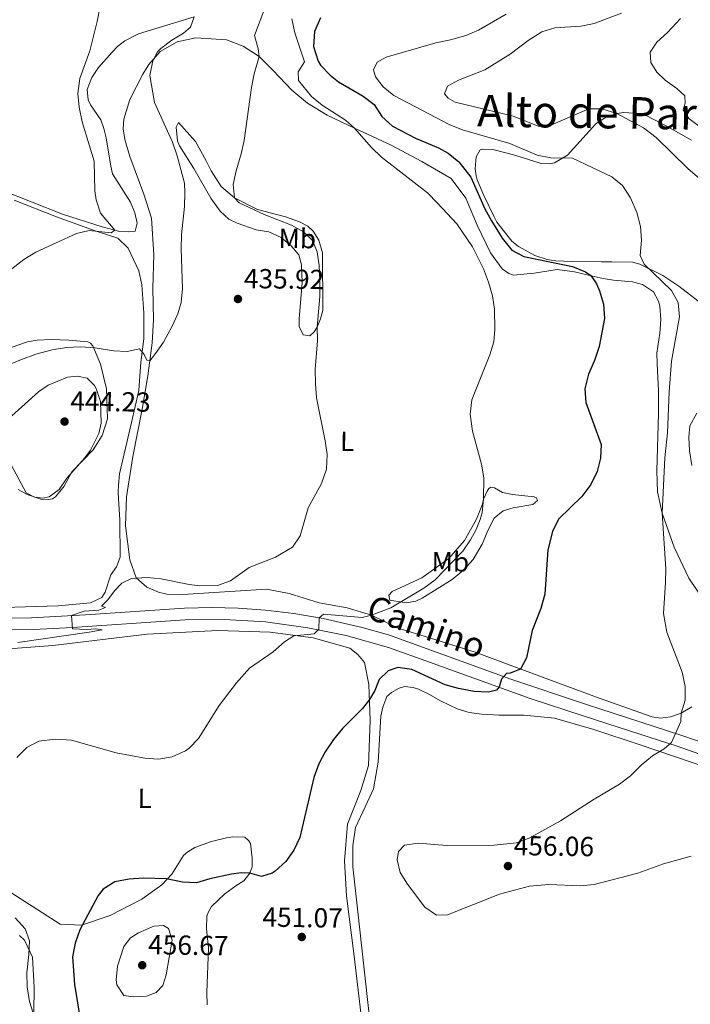
# Model space of a CAD drawing. Units: metres. Extents: x 600076 to 604531, y 715125 to 718095.
# Drawn here: x 602880 to 603123, y 716111 to 716468 of the extents above; entities that cross this region are included whole.
import ezdxf
from ezdxf.enums import TextEntityAlignment as Align

# ---------------------------------------------------------------- set-up
doc = ezdxf.new("R2010")
doc.units = ezdxf.units.M
doc.header["$MEASUREMENT"] = 0
doc.linetypes.add('DGN Style 3', pattern=[73.780546, 52.70039, -21.080156])
for name, color, linetype, lineweight in [('Altimetría', 7, 'Continuous', 0), ('Carátula', 7, 'Continuous', 0), ('Complex', 7, 'Continuous', 0), ('Entidades_rústicas', 7, 'Continuous', 0), ('Marco', 7, 'Continuous', 0), ('Textos_rotulacion', 7, 'Continuous', 0), ('Viales_ffcc', 7, 'Continuous', 0)]:
    doc.layers.add(name, color=color, linetype=linetype, lineweight=lineweight)
doc.styles.add('Style-arial', font='arial.shx', dxfattribs={"bigfont": 'arialbig.shx'})
doc.styles.add('Style-Arial Narrow', font='txt')
doc.styles.add('Style-ariali', font='ariali.shx', dxfattribs={"bigfont": 'arialibig.shx'})
doc.styles.add('Style-Times New Roman', font='txt')

# ---------------------------------------------------------------- blocks, each defined once
blk = doc.blocks.new('5PATER_1')
at = {"layer": 'Altimetría', "linetype": 'Continuous', "lineweight": 0}
h = blk.add_hatch(color=51, dxfattribs=at)
edge = h.paths.add_edge_path()
edge.add_ellipse((0, 0), major_axis=(-1.11, -1.09), ratio=0.999422, start_angle=0, end_angle=360)

msp = doc.modelspace()

# ---------------------------------------------------------------- linework, layer by layer
at = {"layer": 'Altimetría', "color": 30, "linetype": 'Continuous', "lineweight": 0, "flags": 128}
for points, elevation in [([(602909, 716472.73), (602908.09, 716467.82), (602905.44, 716457.1), (602901.85, 716447.1), (602901.02, 716441.6), (602901.52, 716436.63), (602902.69, 716431.33), (602907, 716417.06), (602907.3, 716406.35), (602907.72, 716403.01), (602909.28, 716398.26), (602914.52, 716392.02), (602913.15, 716391.04), (602905.24, 716391.89), (602900.59, 716390.86), (602885.83, 716384.08), (602881.42, 716381.39), (602877.07, 716378.01)], 430), ([(602968.91, 716472.58), (602965.2, 716462.71), (602966.55, 716457.81), (602966.91, 716455.07), (602965.08, 716448.78), (602964.15, 716443.85), (602961.41, 716424.6), (602960.36, 716419.71), (602958.49, 716413.54), (602957.5, 716408.64), (602957.9, 716403.78), (602959.68, 716401.92), (602968.69, 716397.72), (602978.63, 716393.88), (602982.99, 716391.44), (602986.27, 716388.27), (602987.92, 716384.18), (602988.67, 716379.23), (602988.97, 716373.65), (602988.87, 716368.02), (602987.93, 716356.91), (602988.04, 716351.91), (602987.16, 716341.47)], 440), ([(602860.16, 716336.85), (602880.64, 716345.19), (602885.85, 716347.08), (602891.74, 716348.66), (602897.01, 716349.48), (602902, 716349.72), (602907.32, 716349.32), (602914.01, 716348.26), (602919.01, 716348.07), (602923.4, 716349.04), (602925.19, 716346.98), (602926.1, 716344.94), (602927.15, 716344.62), (602929.29, 716347.28), (602932.12, 716351.44), (602935.27, 716357.2), (602937.35, 716361.74), (602938.55, 716365.85), (602939.02, 716370.82), (602938.6, 716385.38), (602938.76, 716390.38), (602939.79, 716400.59), (602939.9, 716405.59), (602939.78, 716409.14), (602937.18, 716419.02), (602935.47, 716423.96), (602928.91, 716438.39), (602927.16, 716448.23), (602928.25, 716453.55), (602930, 716456.82), (602931.19, 716458), (602935.16, 716460.99), (602939.44, 716463.57), (602941.93, 716465.72), (602943.25, 716469.42)], 435), ([(602878.94, 716200.67), (602882.52, 716204.33), (602886.95, 716206.64), (602892.85, 716207.42), (602898.8, 716207.01), (602915.02, 716202.41), (602925.36, 716200.46), (602930.36, 716200.13), (602935.3, 716200.91), (602940.14, 716203.11), (602941.44, 716204.06), (602944.87, 716207.66), (602952.32, 716219.61), (602958.61, 716227.76), (602963.4, 716233.16), (602971.97, 716239.05), (602976.08, 716242.68), (602979.43, 716244.82), (602986.86, 716245.65), (602988.6, 716247.25), (602988.63, 716251.39), (602990.2, 716252.74), (603004.3, 716251.55), (603007.71, 716252.34), (603014.62, 716255.05), (603026.69, 716262.13), (603030.81, 716265.25), (603040.77, 716275.57), (603043.64, 716279.67), (603045.65, 716283.43), (603047.15, 716287.13), (603047.78, 716289.54), (603048.37, 716294.49), (603048.44, 716302.22), (603047.64, 716307.18), (603044.31, 716319.14), (603043.5, 716325.24), (603044.08, 716330.52), (603050.61, 716346.81), (603052.11, 716351.58), (603052.39, 716356.04), (603052.27, 716363.34), (603051.53, 716368.29), (603050.13, 716373.25), (603048.3, 716378.02), (603044.33, 716386.03), (603038.63, 716394.35), (603031.62, 716401.88), (603027.99, 716405.55), (603011.25, 716418.58), (603007.67, 716422.07), (603001.46, 716429.1), (602998.25, 716431.98), (602989.77, 716437.42), (602985.91, 716440.6), (602981.12, 716446.32), (602981.01, 716449.47), (602983.29, 716453.14), (602979.8, 716463.71), (602978.76, 716468.75)], 445), ([(603018.11, 716159.06), (603017.02, 716163.64), (603017.41, 716166.61), (603019.67, 716168.89), (603024.61, 716169.66), (603035.06, 716168.8), (603052.16, 716168.9), (603060.18, 716169.74), (603064.9, 716171.47), (603076.32, 716177.77), (603088.45, 716185.65), (603097.63, 716191.05), (603101.66, 716194.02), (603105.52, 716197.89), (603109.68, 716201.33), (603113.83, 716203.86), (603116.57, 716206.13), (603119.95, 716213.85), (603120.03, 716216.82), (603121.48, 716221.5), (603121.45, 716226.5), (603120.37, 716231.71), (603114.83, 716246.22), (603113.63, 716252.97), (603114.41, 716264.17), (603114.47, 716269.17), (603113.16, 716289.42), (603114.16, 716309.43), (603115.08, 716318.58), (603115.67, 716333.43), (603116.54, 716344.5), (603119.44, 716360.58), (603118.95, 716365.78), (603116.57, 716370.17), (603106.6, 716379.76), (603105.19, 716382.86), (603105.67, 716388.39), (603105.26, 716393.38), (603103.99, 716398.52), (603101.72, 716403.74), (603098.76, 716408.28), (603094.84, 716411.39), (603080.59, 716418.21), (603072.71, 716418.27), (603067.79, 716419.22), (603057.85, 716423.48), (603040.72, 716428.45), (603036.05, 716430.23), (603015.79, 716440.91), (603011.94, 716444.11), (603009.06, 716447.66), (603008.39, 716450.2), (603009.77, 716453.04), (603012.93, 716454.81), (603030.97, 716460.09), (603036.39, 716461.13), (603041.91, 716462.73), (603046.53, 716464.63), (603056.48, 716470.42)], 455), ([(603035.22, 716444.27), (603039.25, 716446.47), (603048.74, 716450.19), (603058.05, 716455.95), (603064.55, 716460.89), (603069.43, 716464), (603074.2, 716465.5), (603083.59, 716466.07), (603088.5, 716467.03), (603098.36, 716470.74)], 460), ([(603111.19, 716449.37), (603109.04, 716452.85), (603108.76, 716456.62), (603111.25, 716460.26), (603115.11, 716463.76), (603119.78, 716468.81)], 465), ([(603135.53, 716423.05), (603122.84, 716432.6), (603120.82, 716435.7), (603121.52, 716438.11), (603121.41, 716440.77), (603118.45, 716443.45), (603114.26, 716446.51), (603111.19, 716449.37)], 465), ([(603130.35, 716407.7), (603122.47, 716414.43), (603110.97, 716425.63), (603106.33, 716429.13), (603096.73, 716434.44), (603091.29, 716436.14), (603086.52, 716436.1), (603072.75, 716430.18), (603068.54, 716429.71), (603059.04, 716433.43), (603038.03, 716438.56), (603035.44, 716439.93), (603034.21, 716441.55), (603035.22, 716444.27)], 460), ([(602900.94, 716339.1), (602897.35, 716338.75), (602890.28, 716335.88), (602886.8, 716333.37), (602875.91, 716323.59)], 440), ([(602876.09, 716308.44), (602882.31, 716296.7), (602885.39, 716295.2), (602888.42, 716294.87), (602890.72, 716295.35), (602894.32, 716297.93), (602897.04, 716302.13), (602903.67, 716309.51), (602905.73, 716312.28), (602908.67, 716318.33), (602909.56, 716322.09), (602909.3, 716329.89), (602907.74, 716334.6), (602907.1, 716335.72), (602904.46, 716338.4), (602900.94, 716339.1)], 440), ([(602987.16, 716341.47), (602987.3, 716336.39), (602987.64, 716331.2), (602990.84, 716315.62), (602991.58, 716310.68), (602991.28, 716305.29), (602989.51, 716300.16), (602984.64, 716291.35), (602981.73, 716281.21), (602979.01, 716277.01), (602972.77, 716273.41), (602963.27, 716269.7), (602956.51, 716264.85), (602951.78, 716263.17), (602945.36, 716263.05), (602941.47, 716263.45), (602931.27, 716265.61), (602926.29, 716266.07), (602920.56, 716265.64), (602917.09, 716263.93), (602914.35, 716261.22), (602911.98, 716257.96), (602909.67, 716255.68), (602911.1, 716255.18), (602908.74, 716254.14), (602903.4, 716253.88), (602898.76, 716252.19), (602899.17, 716247.36), (602904.24, 716247.14), (602907.58, 716247.37), (602909.87, 716247.11), (602905.22, 716246.15), (602879.34, 716242.4)], 440), ([(603123.88, 716306.73), (603123.04, 716311.95), (603122.83, 716316.95), (603123.16, 716321.03), (603125.79, 716325.72)], 460), ([(603123.67, 716164.94), (603113.66, 716162.2), (603104.3, 716158.73), (603088.52, 716154.67), (603083.54, 716154.22), (603072.08, 716154.67), (603064.95, 716154.02), (603054.12, 716151.12), (603035.28, 716143.61), (603031.22, 716143.57), (603027.07, 716146.38), (603020.67, 716154.76), (603018.11, 716159.06)], 455), ([(602883.34, 716129.27), (602883.54, 716134.26), (602881.96, 716138.6), (602878.33, 716142.59)], 445), ([(602923.15, 716137.07), (602920.23, 716135.3), (602917.8, 716132.15), (602915.47, 716124.99), (602915, 716120.01), (602915.24, 716118.25), (602917.76, 716114.33), (602921.16, 716113.88), (602925.98, 716114.16), (602929.52, 716115.5), (602931.95, 716118.03), (602933.08, 716121.92), (602935.32, 716134.4), (602933.99, 716138.74), (602932.14, 716139.74), (602928.67, 716139.58), (602923.15, 716137.07)], 455), ([(602887.84, 716098.23), (602883.53, 716112.18), (602882.7, 716117.56), (602882.54, 716122.64), (602883.34, 716129.27)], 445)]:
    msp.add_lwpolyline(points, dxfattribs=dict(at, elevation=elevation))
at = {"layer": 'Altimetría', "color": 30, "linetype": 'Continuous', "lineweight": 30, "elevation": 450, "flags": 128}
for points in [[(602989.1, 716469.14), (602986.97, 716464.2), (602986.63, 716458.7), (602988.27, 716453.43), (602989.19, 716451.94), (602992.61, 716448.3), (602995.65, 716445.9), (603004.65, 716440.65), (603008.62, 716437.62), (603011.46, 716433.35), (603015.28, 716429.8), (603023.68, 716425.5), (603031.95, 716421.99), (603035.46, 716419.99), (603039.3, 716416.8), (603043.76, 716411.24), (603048.77, 716399.86), (603051.21, 716395.49), (603055.14, 716389.12), (603058.64, 716384.83), (603062.9, 716382.45), (603080.66, 716378.82), (603085.32, 716376.98), (603087.38, 716375.51), (603089.28, 716372.53), (603090.44, 716369.99), (603091.81, 716365.18), (603092.24, 716360.02), (603090.32, 716349.82), (603088.62, 716344.82), (603086.42, 716339.82), (603085.09, 716334.5), (603085.49, 716329.52), (603090.97, 716314.24), (603090.82, 716309.35), (603089.52, 716304.52), (603087.24, 716299.78), (603084.06, 716295.47), (603075.59, 716287.17), (603073.36, 716282.69), (603071.66, 716276.07), (603070.61, 716260.03), (603069.15, 716254.84), (603066.01, 716246.76), (603063.86, 716236.91), (603061.76, 716232.83), (603058.04, 716231.36), (603056.67, 716231.19), (603054.81, 716229.16), (603054.05, 716226.38), (603053.05, 716225.14), (603050.14, 716224.42), (603044.94, 716224.7), (603039.26, 716225.78), (603034.45, 716227.15), (603022.34, 716232.63), (603017.21, 716233.4), (603013.68, 716232.12), (603010.44, 716228.99), (603008.93, 716225.03)], [(603008.93, 716225.03), (603006.91, 716221.74), (603004.41, 716218.47), (602997.19, 716211.21), (602993.89, 716207.21), (602990.83, 716202.84), (602988.55, 716198.39), (602986.76, 716193.44), (602981.61, 716171.65), (602979.48, 716167.08), (602976.54, 716163.04), (602972.67, 716159.43), (602971.57, 716158.71), (602967.73, 716157.5), (602963.5, 716158.72), (602960.41, 716158.86), (602956.88, 716158.45), (602949.01, 716156.76), (602944.12, 716155.3), (602939.12, 716155.44), (602933.25, 716156.68), (602924.89, 716156.91), (602919.7, 716156.64), (602914.55, 716155.61), (602910.29, 716153), (602908.4, 716150.64), (602901.83, 716138.24), (602900.07, 716133.36), (602899.17, 716128.42), (602899.84, 716118.37), (602903.31, 716097.65)]]:
    msp.add_lwpolyline(points, dxfattribs=at)
at = {"layer": 'Carátula', "color": 7, "linetype": 'Continuous', "lineweight": 0}
msp.add_3dface([(600075.73, 715124.92), (604530.73, 715124.92), (604530.73, 718094.93), (600075.74, 718094.93)], dxfattribs=at)
at = {"layer": 'Entidades_rústicas', "color": 92, "linetype": 'Continuous', "lineweight": 0}
for points in [[(602943.25, 716469.42, 435.03), (602923.11, 716463.26, 432.08), (602918.11, 716460.73, 431.4), (602915.49, 716458.76, 430.5), (602913.5, 716456.69, 429.97), (602908.58, 716451.12, 429.89), (602906.19, 716447.46, 430.04), (602904.52, 716443.07, 430.04), (602904.84, 716439.34, 430.12), (602905.7, 716437.55, 430.12), (602909.39, 716432.11, 430.35), (602910.48, 716428.96, 430.27), (602911.38, 716425.58, 430.27), (602913.01, 716415.27, 430.27), (602913.62, 716412.56, 430.5), (602920.23, 716402.22, 430.65), (602921.8, 716398.4, 430.72), (602922.65, 716394.57, 430.72), (602921.91, 716391.68, 430.57), (602919.35, 716391.4, 430.57), (602916.35, 716391.56, 430.5), (602909.93, 716393.25, 430.12), (602895.51, 716397.92, 429.44), (602873.52, 716406.56, 428.53)], [(602917.81, 716432.3, 434.42), (602919.93, 716439.49, 434.5), (602924.62, 716448.65, 434.5), (602926.82, 716452.21, 434.5), (602931, 716456.83, 434.65), (602937.07, 716460.42, 435.25), (602943.94, 716461.87, 436.39), (602955, 716461.13, 438.2), (602961.03, 716458.82, 438.88), (602966.91, 716455.07, 440.24), (602972, 716450.01, 441.07), (602978.73, 716442.86, 442.81), (602984.45, 716438.14, 444.09), (602991.63, 716433.84, 444.09), (603001.46, 716429.1, 444.85), (603014.86, 716422.88, 446.36), (603025.99, 716417.01, 447.34), (603036.54, 716410.86, 447.34), (603041.91, 716403.63, 447.19), (603046.01, 716393.93, 445.45), (603050.88, 716383.85, 445.3), (603055.1, 716378.07, 445.3), (603057.51, 716376.37, 445.45), (603059.15, 716375.78, 446.28), (603066.74, 716376.51, 447.26), (603075.07, 716377.76, 449.15), (603081.3, 716377, 449.68), (603087.38, 716375.51, 450.44), (603091.72, 716374.52, 450.59), (603095.49, 716373.97, 451.34), (603102.35, 716373.3, 451.72), (603106.07, 716372.36, 451.79), (603109.97, 716369.68, 451.79), (603111.88, 716366.33, 452.1), (603112.35, 716364.54, 452.25), (603112.71, 716359.6, 452.62), (603112.34, 716354.63, 452.62), (603111.24, 716347.48, 452.85), (603111.31, 716343.56, 452.93), (603111.88, 716333.8, 453.91), (603111.88, 716325.58, 454.29), (603111.27, 716304.75, 454.29), (603111.47, 716297.11, 454.66), (603113.16, 716289.42, 454.74), (603117.54, 716277.06, 455.12), (603122.84, 716265.82, 455.95), (603131.7, 716252.71, 457.23)], [(603123.96, 716219.12, 455.57), (603120.03, 716216.82, 455.42), (603116.16, 716215.44, 454.89), (603112.58, 716214.98, 454.74), (603109.49, 716215.53, 454.36), (603090.67, 716222.16, 452.47), (603066.41, 716231.11, 450.44), (603045.29, 716238.92, 449.6), (603029.08, 716244.04, 448.09), (603017.35, 716247.64, 446.58), (603007.71, 716252.34, 444.24), (602998.79, 716255.05, 443.71), (602988.69, 716256.9, 442.81), (602977.79, 716260.25, 441.9), (602969.53, 716261.8, 441.07), (602939.21, 716259.9, 440.62), (602933.41, 716260.03, 440.62), (602930.32, 716260.77, 440.54), (602926.08, 716262.49, 440.09), (602922.23, 716265.94, 439.94), (602919.95, 716272.48, 439.63), (602918.43, 716284.77, 438.8), (602918.78, 716295.3, 437.97), (602921, 716309.89, 437.22), (602924.43, 716327.08, 436.08), (602926.44, 716339.15, 435.4), (602928.01, 716351.18, 434.95), (602928.49, 716359.54, 434.95), (602928.32, 716370.99, 434.8), (602928.63, 716383.17, 434.95), (602927.84, 716396.37, 434.88), (602925.09, 716405.14, 434.8), (602919.95, 716418.75, 434.57), (602918.1, 716424.95, 434.5), (602917.5, 716428.77, 434.35), (602917.81, 716432.3, 434.42)], [(603129.23, 716364.06, 457.54), (603119.17, 716371.8, 456.56), (603113.39, 716375.66, 455.2), (603105.01, 716379.77, 455.12), (603102.35, 716380.46, 454.44), (603094.91, 716380.6, 453.08), (603091.19, 716380.53, 453.16), (603080.36, 716380.69, 451.57), (603074.51, 716380.96, 451.8), (603071.47, 716381.46, 451.8), (603066.98, 716382.84, 451.8), (603060.96, 716386.12, 451.35), (603058.55, 716388.12, 451.42), (603053.13, 716395.01, 451.5), (603052.13, 716396.9, 451.8), (603048.41, 716404.66, 451.87), (603046.07, 716410.38, 452.02), (603045.69, 716411.78, 452.33), (603045.27, 716414.3, 452.7), (603045.64, 716418.64, 452.78), (603047.1, 716421.2, 452.63), (603048.07, 716421.48, 452.63), (603051.69, 716421.27, 452.63), (603059.71, 716419.29, 453.01), (603069.26, 716416.28, 453.46), (603072.35, 716416.12, 453.54), (603074.14, 716416.45, 453.76), (603078.85, 716419.27, 454.82), (603089.02, 716430.47, 458.75), (603090.47, 716431.58, 458.82), (603093.43, 716433.44, 460.03), (603096.73, 716434.44, 460.41), (603099.19, 716434.71, 460.41), (603104.61, 716434.39, 460.41), (603106.92, 716433.9, 460.94), (603114.1, 716430.18, 461.47), (603123.79, 716424.66, 461.99)], [(602937.67, 716431.12, 435.86), (602943.77, 716424.22, 436.69), (602947.64, 716417.23, 437.97), (602948.93, 716414.57, 438.2), (602949.45, 716413.6, 438.8), (602953.14, 716407.87, 439.03), (602957.9, 716403.78, 439.71), (602966.24, 716399.58, 439.86), (602976.47, 716396.95, 440.24), (602981.54, 716395.09, 440.92), (602984.52, 716393.47, 441.07), (602986.45, 716391.72, 440.99), (602988.55, 716388.42, 440.92), (602989.83, 716383.78, 441.14), (602989.95, 716362.94, 440.77), (602989.21, 716359.85, 440.77), (602987.93, 716356.91, 440.69), (602986.81, 716355.18, 440.16), (602985.26, 716353.74, 439.71), (602982.89, 716354.04, 438.58), (602981.46, 716357.14, 437.67), (602981.42, 716359.9, 437.52), (602982.52, 716373.09, 437.37), (602982.22, 716379.52, 437.59), (602981.27, 716383.1, 437.67), (602978.49, 716386.41, 437.75), (602974.93, 716389.42, 437.67), (602970.4, 716391.43, 437.37), (602965.81, 716392.23, 437.22), (602958.91, 716394.55, 437.06), (602955.92, 716396.06, 436.91), (602952.7, 716398.93, 436.61), (602949.3, 716403.69, 436.31), (602943.22, 716414.46, 435.78), (602938, 716422.61, 435.25), (602937.24, 716424.5, 435.25), (602936.79, 716429.48, 435.63), (602937.67, 716431.12, 435.86)], [(602877.95, 716402.95, 428.45), (602893.28, 716396.92, 429.36), (602907.7, 716391.71, 430.12), (602915.57, 716389.15, 430.34), (602919.32, 716385.5, 431.02), (602923.18, 716377.31, 432.15), (602924.31, 716372.18, 432.99), (602925.07, 716362.12, 433.44), (602924.97, 716352.6, 434.5), (602923.9, 716344.14, 435.7), (602923.26, 716333.85, 436.08), (602920.54, 716322.31, 437.06), (602916.22, 716303.63, 439.18), (602915.86, 716299.48, 439.18), (602915.75, 716297.16, 439.48), (602915.83, 716294.55, 439.18), (602916.27, 716286.96, 439.18), (602916.43, 716273.37, 439.18), (602915.15, 716269.85, 439.18), (602913.1, 716267.06, 439.18), (602910.94, 716260.74, 439.86), (602909.77, 716258.81, 439.78)], [(602882.63, 716296.1, 439.26), (602887.7, 716294.47, 439.26), (602890.4, 716294.36, 439.63), (602891.85, 716294.59, 439.86), (602893.02, 716295.26, 440.09), (602896.13, 716299.16, 440.62), (602898.87, 716304.41, 440.62), (602906.65, 716312.39, 440.31), (602909.88, 716317.59, 439.03), (602911.84, 716323.62, 437.75), (602911.47, 716334.45, 437.44), (602909.35, 716343.41, 436.46), (602906.49, 716350.05, 435.25), (602905.67, 716351.02, 435.03), (602904.76, 716351.51, 434.57), (602897.85, 716352.13, 433.59), (602891.57, 716352.36, 433.29), (602886.3, 716352.2, 433.14), (602882.86, 716351.49, 432.84), (602874.14, 716348.5, 431.7)], [(602879.45, 716298, 438.8), (602882.63, 716296.1, 439.26)], [(603015.21, 716260.94, 443.71), (603025.92, 716265.86, 443.63), (603035.77, 716272.91, 443.79), (603041.47, 716279.45, 444.16), (603043.03, 716282.19, 444.16), (603045.72, 716287.2, 444.77), (603047.92, 716292.6, 444.77), (603048.37, 716294.49, 444.84), (603049.6, 716297.38, 445.22), (603050.28, 716298.34, 445.6), (603050.96, 716298.77, 445.6), (603052.26, 716298.62, 445.75), (603055.2, 716296.82, 446.05), (603058.87, 716296.16, 446.5), (603066.74, 716295.3, 446.81), (603067.52, 716294.95, 446.88), (603067.95, 716294.03, 446.96), (603066.2, 716292.54, 448.02), (603059.13, 716291.33, 448.09), (603055.45, 716290.19, 448.62), (603052.15, 716287.55, 448.55), (603049.95, 716283.36, 448.55), (603047.84, 716278.1, 448.55), (603044.57, 716272.52, 448.55), (603041.02, 716268.67, 448.17), (603036.89, 716265.26, 448.09), (603026.07, 716258.56, 447.71), (603023.74, 716257.51, 447.64), (603020.21, 716256.9, 447.03), (603014.37, 716257.85, 445.15), (603013.99, 716259.6, 444.01), (603015.21, 716260.94, 443.71)], [(602909.77, 716258.81, 439.78), (602905.65, 716256.9, 439.78), (602893.9, 716255.77, 439.41), (602874.27, 716255.2, 438.12)], [(602864.6, 716239.35, 441.41), (602892.06, 716241.32, 441.86), (602926.22, 716245.46, 442.01), (602951.94, 716246.76, 442.77), (602970.89, 716246.26, 444.43), (602986.53, 716244.14, 445.34), (602999.85, 716240.39, 447.15), (603002.74, 716238.05, 447.91), (603005.14, 716235.23, 448.66), (603006.74, 716227.2, 449.57), (603007.14, 716214.24, 450.78), (603006.56, 716197.81, 451.68), (603003.8, 716188.74, 451.38), (602998.99, 716176.59, 451.38), (602997.85, 716163.25, 452.29), (602998.55, 716150.48, 452.13), (603001.41, 716128.62, 452.13), (603003.99, 716106.08, 449.26), (603006.84, 716081.99, 446.85), (603015.23, 716061.64, 444.73), (603022.67, 716045.45, 445.34), (603027.83, 716034.11, 445.34), (603030.83, 716029.59, 445.81)], [(603006.89, 716106.35, 450.47), (603002.67, 716144.76, 452.29), (603000.93, 716161.01, 452.59), (603000.88, 716168.65, 453.04), (603001.88, 716175.31, 453.19), (603005.41, 716182.83, 454.1), (603008.35, 716189.39, 453.8), (603010.05, 716199.05, 452.89), (603011.02, 716215.76, 452.13), (603011.81, 716219.05, 452.13), (603013.28, 716222.9, 452.13), (603014.94, 716224.35, 452.13), (603017.75, 716225.88, 452.13), (603019.59, 716226.45, 452.13), (603022.78, 716226.14, 452.13), (603024.71, 716225.54, 452.13), (603028.66, 716223.59, 452.29), (603032.71, 716221.24, 452.13), (603038.78, 716218.4, 451.98), (603043.12, 716217.02, 451.98), (603047.76, 716216.51, 452.29), (603053.94, 716216.09, 452.29), (603062.94, 716216.13, 452.74), (603074.14, 716215, 453.19), (603088.33, 716210.86, 453.49), (603105.12, 716205.35, 454.25), (603130.49, 716196.78, 456.51)], [(602948.04, 716110.95, 451.38), (602947.87, 716115.5, 451.68), (602948.55, 716131.64, 451.83), (602947.82, 716138.6, 451.53), (602947.94, 716143.15, 451.23), (602948.34, 716144.5, 451.08), (602949.61, 716146.62, 451.23), (602954.37, 716151.23, 451.38), (602958.45, 716154.2, 450.78), (602961.36, 716155.93, 450.62), (602963.5, 716158.72, 450.02), (602964.29, 716161.03, 449.72), (602964.41, 716164.32, 449.26), (602963.76, 716169.54, 448.21), (602963.19, 716170.51, 448.21), (602961.65, 716171.78, 447.91), (602957.3, 716171.9, 447.91), (602955.07, 716171.63, 447.91), (602949.65, 716170.21, 447.91), (602943.55, 716168.12, 447.91), (602941.02, 716166.49, 448.06), (602939.37, 716165.14, 448.81), (602935.17, 716158.4, 450.17), (602931.57, 716154.56, 450.32), (602924.29, 716149.38, 450.93), (602912.85, 716143.36, 451.23), (602902.39, 716139.94, 450.47), (602894.66, 716140.27, 448.51), (602873.76, 716153.64, 445.79)], [(602879.96, 716136.19, 444.84), (602881.69, 716134.44, 444.69), (602884.65, 716128.33, 445.44), (602885.26, 716117.31, 445.44), (602885.11, 716108.22, 444.84), (602885.08, 716102.61, 444.84), (602885.34, 716097.58, 444.39), (602886.85, 716092.06, 444.39), (602895.31, 716083.8, 444.39), (602897.41, 716079.53, 444.39), (602900.54, 716068.88, 443.33), (602903.71, 716065.96, 443.18), (602907.76, 716064.68, 442.88), (602913.64, 716060.58, 442.73), (602914.29, 716055.74, 442.73), (602914.27, 716052.46, 442.57), (602913.86, 716049.08, 441.97), (602912.49, 716046.28, 441.52), (602910.74, 716044.94, 441.37), (602906.77, 716043.61, 441.06), (602903.58, 716043.05, 440.61), (602886.87, 716041.12, 440.28)]]:
    msp.add_polyline3d(points, dxfattribs=at)
at = {"layer": 'Marco', "color": 7, "linetype": 'Continuous', "lineweight": 0}
msp.add_3dface([(600951.06, 715518.9), (600951.66, 717832.42), (604369.98, 717832.44), (604370.54, 715518.9)], dxfattribs=at)
at = {"layer": 'Viales_ffcc', "color": 7, "linetype": 'DGN Style 3', "lineweight": 0}
msp.add_polyline3d([(602874.01, 716251.34, 438.51), (602884.29, 716251.44, 439.7), (602903.82, 716252.45, 440.35), (602939.83, 716254.91, 442.09), (602949.83, 716255.12, 442.29), (602959.25, 716254.92, 442.56), (602969.22, 716254.22, 443.05), (602979.45, 716252.96, 443.84), (602990.17, 716251.13, 444.82), (603004.26, 716247.95, 446.08), (603013.85, 716245.2, 446.74), (603058.26, 716229.15, 450.48), (603085.64, 716219.98, 452.2), (603119.95, 716208.87, 455.46), (603134.05, 716203.95, 456.81), (603145.57, 716199.77, 457.43), (603169.02, 716191.13, 458.09), (603183.28, 716185.69, 458.89), (603188.51, 716183.15, 459.18), (603209.55, 716170.76, 459.76), (603238.9, 716153.79, 461.25), (603257.98, 716142.6, 462.57), (603266.27, 716138.38, 463.28), (603273.51, 716135.43, 463.87)], dxfattribs=at)
at = {"layer": 'Viales_ffcc', "color": 7, "linetype": 'Continuous', "lineweight": 0}
msp.add_polyline3d([(602874.29, 716247.06, 438.54), (602885.16, 716247.19, 439.75), (602899.09, 716247.88, 440.13), (602940, 716250.63, 442.09), (602954.16, 716250.79, 442.39), (602969.14, 716249.93, 443.07), (602984.55, 716247.81, 444.36), (602998.41, 716244.97, 445.71), (603013.85, 716240.67, 446.85), (603028.7, 716235.37, 448.28), (603065.27, 716222.15, 451.08), (603084.52, 716215.84, 452.21), (603101.35, 716210.43, 453.65), (603118.58, 716204.81, 455.46), (603134.74, 716199.16, 456.97), (603167.78, 716187.03, 458.1), (603182.25, 716181.48, 458.93), (603191.79, 716176.3, 459.46), (603207.39, 716167.07, 459.76), (603238.89, 716148.85, 461.36), (603256.06, 716139.03, 462.57), (603264.59, 716134.69, 463.28), (603272.08, 716131.64, 463.87), (603280.41, 716128.75, 464.34)], dxfattribs=at)

# ---------------------------------------------------------------- block references
at = {"layer": 'Altimetría', "color": 51, "linetype": 'Continuous', "lineweight": 0}
for p in [(602959.2, 716367.09, 435.92), (602896.26, 716322.61, 444.23), (603057.19, 716161.34, 456.06), (602982.35, 716135.61, 451.07), (602924.44, 716125.37, 456.67)]:
    msp.add_blockref('5PATER_1', p, dxfattribs=at)

# ---------------------------------------------------------------- texts
at = {"layer": 'Altimetría', "color": 7, "linetype": 'Continuous', "lineweight": 0, "style": 'Style-arial'}
for s, p in [('435.92', (602961.31, 716371.06, 435.92)), ('444.23', (602898.31, 716326.58, 444.23)), ('456.06', (603059.23, 716165.31, 456.06)), ('451.07', (602968.03, 716139.38, 451.07)), ('456.67', (602926.55, 716129.34, 456.67))]:
    msp.add_text(s, height=7, rotation=359.1526, dxfattribs=at).set_placement(p)
at = {"layer": 'Entidades_rústicas', "color": 92, "linetype": 'Continuous', "lineweight": 0, "style": 'Style-Arial Narrow'}
for s, p in [('Mb', (602980.73, 716389.05, 438.91)), ('L', (602998.85, 716315.42, 440.68)), ('Mb', (603036.3, 716271.74, 444.61)), ('L', (602925.37, 716185.91, 446.67))]:
    msp.add_text(s, height=7, rotation=359.1526, dxfattribs=at).set_placement(p, align=Align.MIDDLE_CENTER)
at = {"layer": 'Textos_rotulacion', "color": 7, "linetype": 'Continuous', "lineweight": 0, "style": 'Style-Times New Roman'}
msp.add_text('Alto de Parralea', height=11.5, rotation=359.1526, dxfattribs=at).set_placement((603104.33, 716434.59, 460.46), align=Align.MIDDLE_CENTER)
at = {"layer": 'Textos_rotulacion', "color": 7, "linetype": 'Continuous', "lineweight": 0, "style": 'Style-ariali'}
msp.add_text('Camino', height=9, rotation=340.1359, dxfattribs=at).set_placement((603026.08, 716243.97, 447.69), align=Align.CENTER)

# ---------------------------------------------------------------- meshes
at = {"layer": 'Complex', "color": 9, "linetype": 'Continuous', "lineweight": 0}
mesh = msp.add_polyface(dxfattribs=at)
corners = [(602492.87, 717516.16, 423.33), (602514.04, 717535.13, 424.12), (602553.41, 717571.97, 424.65), (602588.55, 717603.38, 424.72), (602605.57, 717619.44, 424.87), (602681.09, 717687.83, 425.55), (602685.26, 717691.55, 425.62), (602702.2, 717704.88, 425.9), (602717.94, 717716.53, 426.12), (602733.25, 717725.93, 426.22), (602755.93, 717738.79, 426.68), (602778.36, 717750.88, 426.97), (602797.55, 717760.3, 427.26), (602814.61, 717767.38, 427.48), (602829.64, 717771.75, 427.69), (602845.65, 717775.51, 427.85), (602869.94, 717779.92, 427.98), (602912.09, 717785.84, 428.66), (602919.95, 717786.95, 428.79), (602952.46, 717791.16, 429.52), (602993.91, 717797.02, 429.63), (603036.81, 717802.41, 430.6), (603052.8, 717805.37, 430.83), (603060.68, 717807.41, 430.98), (603076.09, 717812.61, 431.34), (603083.59, 717815.75, 431.56), (603090.93, 717819.24, 431.79), (603103.14, 717826.15, 432.24), (603105.09, 717827.25, 432.31), (603107.92, 717829.13, 432.43), (603111.87, 717831.75, 432.6), (603112.77, 717832.43, 432.63), (603099.86, 717832.43, 432.44), (603089.06, 717826.44, 432.13), (603077.71, 717820.94, 431.58), (603065.99, 717816.28, 431.15), (603060.01, 717814.26, 430.99), (603047.86, 717810.9, 430.76), (603035.49, 717808.41, 430.66), (602991.68, 717802.14, 429.72), (602953.19, 717796.96, 429.63), (602889.86, 717788.61, 428.12), (602846.76, 717782.44, 427.82), (602832.43, 717779.33, 427.82), (602820.52, 717775.97, 427.52), (602805.75, 717770.45, 427.44), (602791.64, 717764.25, 427.21), (602775.11, 717756.23, 426.99), (602759.06, 717747.91, 426.76), (602744.51, 717739.93, 426.46), (602717.2, 717723.8, 426.16), (602706.16, 717716.19, 426.03), (602703.56, 717714.41, 426.01), (602694.06, 717706.4, 425.82), (602692.05, 717704.71, 425.78), (602677.57, 717691.74, 425.55), (602602, 717623.31, 424.87), (602584.98, 717607.27, 424.72), (602549.85, 717575.86, 424.65), (602510.48, 717539.02, 424.12), (602454.88, 717489.18, 422.06), (602439.97, 717475.82, 421.5), (602412.6, 717451.29, 420.49), (602365.51, 717409.03, 419.66), (602353.12, 717397.45, 419.59), (602339.6, 717384.04, 419.51), (602328.61, 717372.17, 419.59), (602316.82, 717357.21, 419.28), (602304.64, 717341.09, 419.06), (602290.02, 717321.34, 418.65), (602288.43, 717319.19, 418.6), (602272.14, 717297.2, 418.15), (602208.3, 717210.76, 415.58), (602152.65, 717135.24, 415.05), (602139.73, 717116.66, 415.13), (602131.16, 717105.21, 415.13), (602104.92, 717060.78, 415.21), (602097.91, 717045.97, 414.73), (602078.18, 717007.46, 414.35), (602049.69, 716950.7, 412.76), (602035.57, 716922.23, 411.68), (602031.96, 716914.97, 411.4), (602006.25, 716863.14, 409.44), (601996.16, 716843.25, 408.91), (601977.36, 716804.2, 407.63), (601967.76, 716783.02, 407.4), (601960.37, 716765.82, 407.02), (601953.83, 716750.03, 406.72), (601949.37, 716737.59, 406.42), (601944.33, 716721.45, 406.19), (601941.81, 716709.55, 406.04), (601938.96, 716691.39, 405.96), (601936.4, 716670.59, 405.89), (601934.63, 716651.95, 405.89), (601929.78, 716584.02, 405.36), (601928.39, 716562.61, 405.21), (601924.53, 716505.88, 405.59), (601920.42, 716454.37, 407.99), (601920.26, 716452.4, 408.08), (601918.39, 716439.41, 408.24), (601915.91, 716429.51, 408.24), (601912.32, 716419.29, 408.09), (601896.9, 716385.2, 407.86), (601866.99, 716321.25, 407.84), (601868, 716319.55, 407.77), (601861.23, 716303.69, 407.69), (601860.52, 716303.21, 407.69), (601860.04, 716303.02, 407.69), (601859.53, 716302.92, 407.69), (601856.43, 716303.44, 407.94), (601846.28, 716279.03, 407.14), (601848.89, 716277.95, 406.69), (601844.67, 716267.24, 405.93), (601842.2, 716266.77, 405.93), (601826.07, 716229.21, 404.27), (601814.52, 716202.29, 403.73), (601796.43, 716159.82, 402.97), (601775.59, 716111.3, 403.02), (601776.59, 716108.64, 402.87), (601773.95, 716102.27, 402.87), (601773.12, 716101.75, 402.87), (601767.75, 716089.72, 402.63), (601767.75, 716089.43, 402.63), (601761.13, 716073.62, 401.95), (601752.79, 716053.03, 400.66), (601742.25, 716028.15, 399.23), (601734.7, 716010.45, 397.72), (601731.04, 716003.08, 397.11), (601728.07, 715998.77, 396.87), (601723.37, 715993.65, 396.57), (601717.9, 715989.33, 396.28), (601710.51, 715985.87, 396.43), (601703.95, 715984.1, 396.28), (601715, 715983.36, 396.22), (601725.74, 715981.32, 396.16), (601734.88, 715977.2, 396.11), (601732.43, 715980.29, 396.31), (601731.39, 715982.72, 396.4), (601730.88, 715985.3, 396.43), (601731.14, 715989.24, 396.4), (601752.61, 716039.29, 400.33), (601753.08, 716039.91, 400.33), (601758.16, 716051.11, 401.19), (601771.3, 716082.55, 402.67), (601771.73, 716083.4, 402.67), (601776.55, 716093.35, 402.67), (601784.83, 716113.65, 402.83), (601795.71, 716138.14, 403.13), (601810.26, 716172.27, 403.11), (601810.63, 716172.65, 403.07), (601815.7, 716184.7, 403.5), (601818.2, 716191.16, 403.72), (601820.13, 716191.2, 403.65), (601840.92, 716239.54, 404.81), (601851.42, 716264.59, 405.93), (601850.32, 716266.43, 405.93), (601852.82, 716272.12, 406.23), (601854.75, 716272.4, 406.23), (601863.73, 716295.31, 407.44), (601863.73, 716295.31, 407.21), (601869.83, 716308.5, 407.64), (601874.28, 716317.46, 407.71), (601886.58, 716344.65, 407.86), (601912.17, 716404.53, 408.24), (601912.47, 716404.96, 408.24), (601916.23, 716413.92, 408.32), (601920.57, 716425.06, 408.44), (601922.4, 716430.53, 408.4), (601923.77, 716436.14, 408.39), (601924.67, 716441.83, 408.39), (601924.67, 716441.83, 408.38), (601925.89, 716451.83, 408.08), (601930.17, 716505.46, 405.59), (601934.04, 716562.23, 405.21), (601935.42, 716583.64, 405.36), (601940.27, 716651.48, 405.89), (601942.02, 716669.98, 405.89), (601944.56, 716690.61, 405.96), (601947.38, 716708.52, 406.04), (601949.81, 716720.01, 406.19), (601954.74, 716735.79, 406.42), (601959.11, 716748, 406.72), (601965.59, 716763.62, 407.02), (601972.94, 716780.73, 407.4), (601982.49, 716801.8, 407.62), (602001.23, 716840.75, 408.91), (602006.59, 716851.31, 409.19), (602011.31, 716860.6, 409.44), (602012.29, 716862.58, 409.51), (602054.75, 716948.18, 412.76), (602083.22, 717004.9, 414.35), (602102.88, 717043.26, 414.73), (602112.89, 717060.61, 415.1), (602121.98, 717076.55, 414.95), (602130.91, 717091.19, 414.95), (602152.08, 717123.41, 415.1), (602177.97, 717160.71, 415.25), (602212.54, 717207.63, 415.58), (602276.38, 717294.06, 418.15), (602282.53, 717302.37, 418.32), (602283.47, 717303.64, 418.35), (602292.78, 717316.22, 418.61), (602308.86, 717337.93, 419.06), (602320.99, 717353.99, 419.28), (602332.62, 717368.74, 419.59), (602343.39, 717380.38, 419.51), (602356.77, 717393.65, 419.59), (602369.07, 717405.14, 419.66), (602416.12, 717447.36, 420.49), (602489.5, 717513.14, 423.21)]
mesh.append_faces([[corners[k] for k in face] for face in [(159, 157, 158), (150, 148, 149), (133, 131, 132), (136, 134, 135), (170, 168, 169), (32, 30, 31)]], dxfattribs={"vtx0": -1, "color": 9})
mesh.append_faces([[corners[k] for k in face] for face in [(111, 159, 110), (157, 111, 156), (156, 112, 155), (155, 112, 154), (153, 114, 152), (152, 115, 151), (151, 115, 150), (148, 116, 147), (147, 117, 146), (146, 118, 145), (145, 122, 144), (144, 122, 143), (143, 123, 142), (142, 124, 141), (140, 126, 139), (139, 129, 138), (130, 134, 129), (138, 134, 137), (137, 134, 136), (109, 159, 108), (168, 99, 167), (167, 100, 166), (166, 101, 165), (165, 101, 164), (163, 102, 162), (162, 103, 161), (161, 104, 160), (160, 105, 159), (30, 32, 29), (29, 32, 28), (28, 32, 27), (27, 33, 26), (26, 33, 25), (25, 34, 24), (24, 35, 23), (23, 36, 22), (22, 37, 21), (21, 38, 20), (20, 39, 19), (19, 40, 18), (18, 41, 17), (17, 41, 16), (16, 42, 15), (15, 43, 14), (14, 44, 13), (13, 45, 12), (12, 46, 11), (11, 48, 10), (10, 49, 9), (9, 50, 8), (8, 51, 7), (7, 54, 6), (6, 55, 5), (5, 55, 4), (4, 57, 3), (3, 57, 2), (2, 59, 1), (1, 59, 0), (0, 59, 209), (209, 60, 208), (208, 62, 207), (207, 63, 206), (206, 64, 205), (205, 65, 204), (204, 67, 203), (203, 68, 202), (202, 69, 201), (201, 70, 200), (200, 71, 199), (199, 71, 198), (198, 72, 197), (197, 72, 196), (196, 73, 195), (195, 74, 194), (194, 75, 193), (193, 76, 192), (192, 76, 191), (191, 78, 190), (190, 79, 189), (189, 81, 188), (188, 82, 187), (187, 82, 186), (186, 83, 185), (185, 83, 184), (184, 85, 183), (183, 86, 182), (182, 86, 181), (181, 88, 180), (180, 88, 179), (179, 90, 178), (178, 91, 177), (177, 92, 176), (176, 93, 175), (175, 94, 174), (174, 95, 173), (173, 96, 172), (172, 97, 171), (171, 98, 170)]], dxfattribs={"vtx0": -1, "vtx1": -1, "color": 9})
mesh.append_faces([[corners[k] for k in face] for face in [(157, 159, 111), (150, 115, 148), (138, 129, 134), (168, 170, 99)]], dxfattribs={"vtx0": -1, "vtx1": -1, "vtx2": -1, "color": 9})
mesh.append_faces([[corners[k] for k in face] for face in [(156, 111, 112), (154, 112, 113), (153, 113, 114), (113, 153, 154), (152, 114, 115), (148, 115, 116), (147, 116, 117), (146, 117, 118), (145, 118, 119), (145, 119, 120), (145, 120, 121), (145, 121, 122), (143, 122, 123), (142, 123, 124), (140, 124, 125), (124, 140, 141), (140, 125, 126), (139, 126, 127), (139, 127, 128), (139, 128, 129), (133, 130, 131), (130, 133, 134), (159, 109, 110), (167, 99, 100), (166, 100, 101), (163, 101, 102), (101, 163, 164), (162, 102, 103), (161, 103, 104), (160, 104, 105), (159, 105, 106), (159, 106, 107), (159, 107, 108), (27, 32, 33), (25, 33, 34), (24, 34, 35), (23, 35, 36), (22, 36, 37), (21, 37, 38), (20, 38, 39), (19, 39, 40), (18, 40, 41), (16, 41, 42), (15, 42, 43), (14, 43, 44), (13, 44, 45), (12, 45, 46), (11, 46, 47), (11, 47, 48), (10, 48, 49), (9, 49, 50), (8, 50, 51), (7, 51, 52), (7, 52, 53), (7, 53, 54), (6, 54, 55), (4, 55, 56), (4, 56, 57), (2, 57, 58), (2, 58, 59), (209, 59, 60), (208, 60, 61), (208, 61, 62), (207, 62, 63), (206, 63, 64), (205, 64, 65), (204, 65, 66), (204, 66, 67), (203, 67, 68), (202, 68, 69), (201, 69, 70), (200, 70, 71), (198, 71, 72), (196, 72, 73), (195, 73, 74), (194, 74, 75), (193, 75, 76), (191, 76, 77), (191, 77, 78), (190, 78, 79), (189, 79, 80), (189, 80, 81), (188, 81, 82), (186, 82, 83), (184, 83, 84), (184, 84, 85), (183, 85, 86), (181, 86, 87), (181, 87, 88), (179, 88, 89), (179, 89, 90), (178, 90, 91), (177, 91, 92), (176, 92, 93), (175, 93, 94), (174, 94, 95), (173, 95, 96), (172, 96, 97), (171, 97, 98), (170, 98, 99)]], dxfattribs={"vtx0": -1, "vtx2": -1, "color": 9})

doc.saveas('drawing.dxf')
